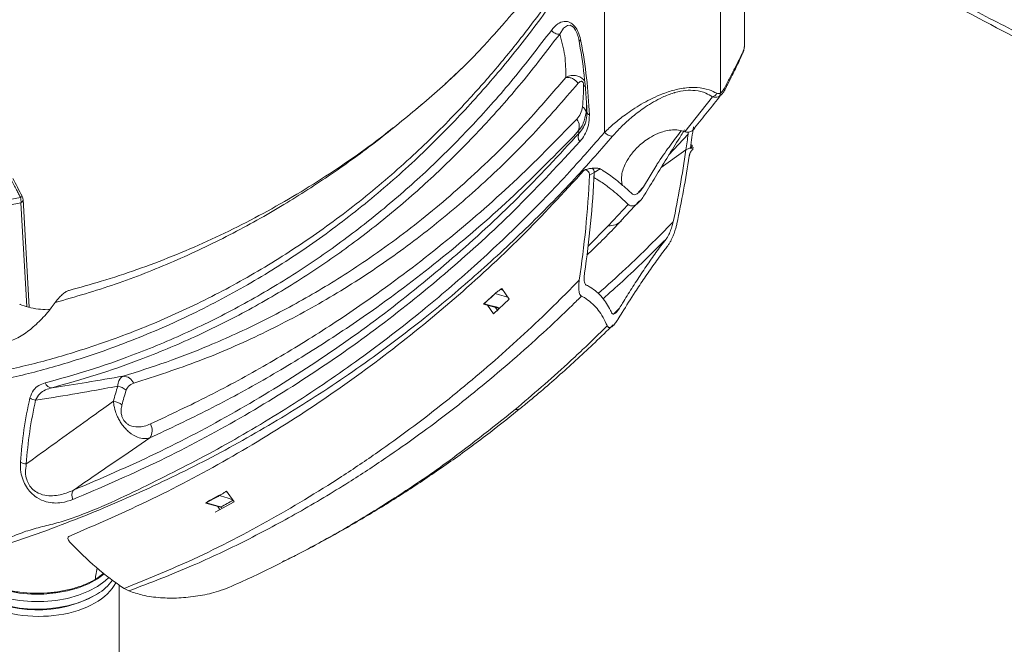
# Model space of a CAD drawing. Units: inches. Extents: x 2 to 66.2, y 1 to 43.2.
# Drawn here: x 49.7 to 57.2, y 32.3 to 37.1 of the extents above; entities that cross this region are included whole.
import ezdxf

# ---------------------------------------------------------------- set-up
doc = ezdxf.new("R2010")
doc.units = ezdxf.units.IN
doc.header["$LTSCALE"] = 4
doc.header["$MEASUREMENT"] = 0

msp = doc.modelspace()

# ---------------------------------------------------------------- linework, layer by layer
at = {"color": 7, "linetype": 'Continuous', "lineweight": 15}
for p, q in [((55.2409, 36.8468), (55.2409, 37.9756)), ((54.174, 36.1969), (54.174, 37.8488)), ((55.0579, 37.8488), (55.0579, 36.4958)), ((55.2386, 36.8454), (55.2383, 36.8468)), ((55.0921, 36.5201), (55.101, 36.5377)), ((54.7871, 36.2007), (54.9985, 36.4668)), ((55.092, 36.5201), (55.092, 36.5201)), ((52.7801, 36.4112), (52.7345, 36.3728)), ((54.8124, 36.1974), (54.8119, 36.1833)), ((54.8444, 36.09), (54.83, 36.0798)), ((54.8444, 36.09), (54.8306, 36.0835)), ((54.8388, 36.1006), (54.8444, 36.09)), ((54.6063, 35.9284), (54.7951, 36.063)), ((54.825, 36.0753), (54.8299, 36.0788)), ((54.847, 36.0648), (54.8407, 36.0604)), ((54.5719, 35.9493), (54.4699, 35.7805)), ((54.0948, 35.8902), (54.0594, 35.8697)), ((54.1414, 35.9171), (54.0948, 35.8902)), ((49.7807, 34.8611), (49.7342, 35.6832)), ((54.2023, 35.4837), (54.3543, 35.6468)), ((54.2995, 35.5231), (54.4401, 35.6734)), ((53.3393, 34.9672), (53.2517, 34.8868)), ((53.3385, 34.9664), (53.3393, 34.9672)), ((53.3783, 34.997), (53.3844, 35.0012)), ((53.389, 35.0043), (53.3848, 35.0005)), ((53.4465, 34.9225), (53.389, 35.0043)), ((53.2508, 34.885), (53.3725, 34.8524)), ((53.2517, 34.8868), (53.2541, 34.8883)), ((53.325, 34.812), (53.4465, 34.9225)), ((53.279, 34.8775), (53.325, 34.812)), ((53.3584, 34.8353), (53.3403, 34.861)), ((51.2792, 33.4543), (51.2823, 33.4565)), ((51.2883, 33.459), (51.2827, 33.456)), ((51.3458, 33.3772), (51.2883, 33.459)), ((51.1334, 33.3689), (51.1939, 33.4026)), ((51.2306, 33.4277), (51.144, 33.3808)), ((51.144, 33.3808), (51.1451, 33.3792)), ((51.146, 33.3798), (51.1595, 33.3892)), ((51.2333, 33.4245), (51.1939, 33.4026)), ((51.2015, 33.299), (51.3458, 33.3772)), ((51.2327, 33.4241), (51.2333, 33.4245)), ((51.1297, 33.3672), (51.2526, 33.3339)), ((51.2349, 33.3223), (51.2207, 33.3425)), ((50.3522, 32.8332), (50.2862, 32.7849)), ((50.4679, 31.7627), (50.4679, 32.7424)), ((50.5423, 32.6977), (50.5065, 32.7163))]:
    msp.add_line(p, q, dxfattribs=at)
at = {"color": 8, "linetype": 'Continuous', "lineweight": 15}
for p, q in [((54.8119, 36.1833), (54.6649, 36.0235)), ((54.4699, 35.7805), (54.4319, 35.7399)), ((49.7621, 34.8666), (49.7174, 35.6592)), ((54.0473, 35.3241), (54.2023, 35.4837)), ((53.3783, 34.997), (53.3984, 34.991)), ((54.2411, 34.81), (54.288, 34.855)), ((51.2792, 33.4543), (51.2948, 33.4497))]:
    msp.add_line(p, q, dxfattribs=at)
at = {"color": 8, "linetype": 'Continuous', "lineweight": 15, "flags": 128}
for points in [[(53.9652, 36.9472), (53.9644, 36.9502), (53.9518, 36.9769), (53.9426, 36.9905), (53.9389, 36.995), (53.929, 37.0043), (53.9241, 37.0076), (53.9103, 37.0132), (53.8896, 37.012), (53.8601, 36.9912), (53.8313, 36.946), (53.8313, 36.946), (53.8313, 36.946)], [(53.4361, 34.9374), (53.4346, 34.9378), (53.4074, 34.9459), (53.373, 34.9561), (53.3385, 34.9664)], [(51.3336, 33.3944), (51.3284, 33.3959), (51.3013, 33.4039), (51.267, 33.414), (51.2327, 33.4241)]]:
    msp.add_lwpolyline(points, dxfattribs=at)
at = {"color": 7, "linetype": 'Continuous', "lineweight": 15, "flags": 128}
for points in [[(54.8328, 36.0988), (54.8343, 36.0991), (54.8388, 36.1006)], [(53.2541, 34.8883), (53.282, 34.8808), (53.3098, 34.8734), (53.3451, 34.8639), (53.3673, 34.858)], [(51.1334, 33.3689), (51.1612, 33.3614), (51.1891, 33.3538), (51.2243, 33.3443), (51.2464, 33.3383)], [(50.3546, 32.8267), (50.3018, 32.7887), (50.2337, 32.752), (50.1569, 32.7215), (50.0731, 32.6979), (49.9841, 32.6819), (49.8919, 32.6737), (49.7987, 32.6735), (49.7065, 32.6813), (49.6173, 32.6969), (49.5331, 32.7201), (49.4559, 32.7502), (49.3873, 32.7867), (49.3289, 32.8287), (49.282, 32.8752), (49.2476, 32.9252), (49.2265, 32.9776), (49.221, 33.0049)], [(49.218, 32.9799), (49.218, 32.974), (49.2253, 32.9203), (49.2464, 32.8678), (49.2809, 32.8176), (49.3279, 32.771), (49.3864, 32.729), (49.4551, 32.6925), (49.5325, 32.6623), (49.6168, 32.6391), (49.7062, 32.6234), (49.7986, 32.6155), (49.892, 32.6157), (49.9844, 32.624), (50.0735, 32.6401), (50.1575, 32.6637), (50.2345, 32.6942), (50.3027, 32.731)], [(50.3027, 32.731), (50.3607, 32.7733), (50.389, 32.7999)], [(49.2782, 32.7653), (49.282, 32.7607), (49.3289, 32.7142), (49.3873, 32.6723), (49.4559, 32.6358), (49.5331, 32.6057), (49.6173, 32.5825), (49.7065, 32.5668), (49.7987, 32.559), (49.8919, 32.5592), (49.9841, 32.5674), (50.0731, 32.5835), (50.1569, 32.607), (50.2337, 32.6375), (50.3018, 32.6743)]]:
    msp.add_lwpolyline(points, dxfattribs=at)
at = {"color": 7, "linetype": 'Continuous', "lineweight": 15}
for centre, radius, start, end in [((50.2075, 36.1989), 3.8349, 2.30093, 10.66103), ((50.1754, 36.1729), 3.8854, 2.30093, 10.66103), ((51.5376, 36.6029), 2.4766, 355.10051, 358.88589), ((54.9699, 36.5339), 0.0729, 293.08072, 327.34993), ((55.0205, 36.4941), 0.0374, 325.32035, 2.66299), ((53.9776, 36.3439), 0.0549, 4.42055, 59.98359), ((51.5971, 36.5582), 2.4443, 355.06928, 356.50517), ((54.0683, 36.356), 0.0291, 186.26619, 248.49992), ((53.8984, 36.2434), 0.0821, 325.12847, 40.00545), ((54.0262, 36.1614), 0.054, 145.16726, 220.71098), ((54.2323, 36.2387), 0.0718, 215.62266, 272.47731), ((49.6743, 35.6798), 0.06, 3.23186, 27.30096), ((49.639, 35.6738), 0.0798, 349.43177, 18.67674), ((45.7603, 43.0788), 11.1014, 312.4562, 313.0496), ((49.9558, 34.3044), 0.0566, 201.16395, 269.83745), ((50.499, 34.2492), 0.0863, 22.0215, 89.97108), ((52.6253, 33.5716), 2.2744, 162.40694, 165.40893), ((50.4382, 34.1367), 0.1239, 47.78457, 81.15661), ((52.6518, 33.5529), 2.2349, 162.40694, 165.40893), ((52.86, 33.4718), 3.1517, 167.1894, 176.22363), ((52.8716, 33.4606), 3.1191, 167.1894, 176.22363), ((49.8399, 34.2356), 0.084, 230.77316, 263.33463), ((50.408, 34.0204), 0.1252, 49.69219, 82.54945), ((50.6238, 33.9216), 0.0967, 323.74445, 30.73841), ((49.7616, 33.7537), 0.0877, 238.00871, 268.4656), ((50.1719, 33.4271), 0.0654, 143.52758, 209.81372), ((45.3724, 43.9261), 12.0264, 298.95079, 299.16215), ((50.0957, 33.0205), 0.403, 300.76747, 323.04659), ((49.845, 33.467), 0.9149, 238.09619, 299.42294)]:
    msp.add_arc(centre, radius, start, end, dxfattribs=at)
at = {"color": 8, "linetype": 'Continuous', "lineweight": 15}
for centre, radius, start, end in [((55.1334, 36.6199), 0.108, 242.15156, 247.44745), ((49.6797, 35.7718), 0.0804, 295.70855, 306.64029), ((49.7062, 35.6849), 0.0281, 293.41433, 356.37009), ((54.2115, 35.6106), 0.1273, 265.85116, 315.2558), ((53.4957, 34.1516), 0.0714, 265.7212, 309.13554), ((45.463, 43.9254), 12.0637, 298.6466, 299.14169)]:
    msp.add_arc(centre, radius, start, end, dxfattribs=at)
at = {"color": 7, "linetype": 'Continuous', "lineweight": 15}
for centre, major_axis, ratio, start_param, end_param in [((47.3237, 42.0709), (-4.8366, 10.3013), 0.571196, 3.853769, 3.871646), ((47.2883, 42.0504), (-4.8366, 10.3013), 0.571196, 3.854306, 3.86787), ((47.2883, 42.0504), (-4.8366, 10.3013), 0.571196, 3.790567, 3.854306), ((47.3237, 42.0709), (-4.8366, 10.3013), 0.571196, 3.786524, 3.846559), ((-47.3467, -12.5812), (120.9016, 56.757), 0.008849, 0.559862, 0.5604), ((-47.3467, -12.5812), (120.9016, 56.757), 0.008849, 0.559862, 0.5604), ((41.1364, 38.499), (13.9269, -4.3582), 0.373121, 0.332144, 0.332987), ((-47.3986, -12.6111), (120.9016, 56.757), 0.008849, 0.558759, 0.55902), ((47.229, 42.0162), (-5.0464, 10.1868), 0.57319, 3.838912, 3.840764), ((45.6136, 41.0837), (-6.5114, 9.3337), 0.577981, 3.688587, 3.784503), ((54.037, 35.8835), (-0.0172, 0.0247), 0.577981, 3.784503, 6.420335), ((45.6491, 41.1041), (-6.5114, 9.3337), 0.577981, 3.692631, 3.784503), ((54.0725, 35.904), (-0.0172, 0.0247), 0.577981, 3.784503, 5.064388), ((45.6491, 41.1041), (-6.5114, 9.3337), 0.577981, 3.779985, 3.784503), ((50.0995, 33.0875), (-0.0172, 0.0247), 0.577981, 6.154864, 8.098881), ((50.6137, 33.9196), (-0.9334, 1.3379), 0.577981, 1.815696, 2.174054)]:
    msp.add_ellipse(centre, major_axis=major_axis, ratio=ratio, start_param=start_param, end_param=end_param, dxfattribs=at)
at = {"color": 8, "linetype": 'Continuous', "lineweight": 15}
msp.add_ellipse((49.8429, 32.8726), major_axis=(0.625, -0.0131), ratio=0.590727, start_param=3.974245, end_param=6.009507, dxfattribs=at)
at = {"color": 7, "linetype": 'Continuous', "lineweight": 15}
for points, knots in [([(60.3079, 36.9387), (60.0942, 37.0953), (59.6667, 37.4086), (59.0204, 37.8467), (58.4947, 38.1817), (58.0257, 38.4655), (57.5604, 38.7352), (56.9746, 39.0527), (56.3347, 39.3714), (55.7487, 39.6368), (55.2171, 39.8556), (54.8576, 39.9892), (54.6579, 40.0558), (54.6166, 40.0696)], [0, 0, 0, 0, 0.1141847, 0.2284025, 0.3425846, 0.3916496, 0.4753401, 0.587119, 0.698932, 0.8107049, 0.8944472, 0.9781829, 1, 1, 1, 1]), ([(60.7403, 36.1912), (60.4995, 36.3702), (60.0178, 36.7282), (59.2904, 37.2283), (58.6116, 37.6677), (57.9825, 38.0504), (57.3126, 38.4353), (56.5511, 38.8412), (55.6996, 39.2512), (54.9754, 39.5642), (54.5366, 39.7314), (54.3793, 39.7913)], [0, 0, 0, 0, 0.114614, 0.229266, 0.343881, 0.43447, 0.525059, 0.658491, 0.791983, 0.925407, 1, 1, 1, 1]), ([(54.7308, 39.752), (54.9787, 39.6516), (55.4748, 39.4505), (56.22, 39.1028), (56.9659, 38.7237), (57.7112, 38.3109), (58.4551, 37.8664), (59.1965, 37.3898), (59.9337, 36.8852), (60.4212, 36.5226), (60.6642, 36.3419)], [0, 0, 0, 0, 0.1249263, 0.2499481, 0.3745682, 0.4998846, 0.624977, 0.749851, 0.8753417, 1, 1, 1, 1]), ([(54.5273, 39.3159), (54.8025, 39.1871), (55.3211, 38.9442), (56.0843, 38.5612), (56.8161, 38.1773), (57.5483, 37.7749), (58.2802, 37.3552), (59.0116, 36.9164), (59.5588, 36.5787), (59.8617, 36.3818), (59.9215, 36.3429)], [0, 0, 0, 0, 0.153185, 0.288748, 0.42431, 0.559872, 0.695492, 0.831054, 0.966616, 1, 1, 1, 1]), ([(55.4099, 38.9485), (55.6455, 38.8309), (56.1258, 38.5913), (56.8514, 38.2071), (57.4024, 37.9029), (57.9528, 37.5903), (58.6359, 37.1916), (59.6349, 36.5801), (60.3873, 36.0831), (60.7635, 35.8345)], [0, 0, 0, 0, 0.131925, 0.268988, 0.406052, 0.440245, 0.577024, 0.788512, 1, 1, 1, 1]), ([(54.7941, 38.2174), (54.856, 38.187), (54.9876, 38.1224), (55.197, 38.0196), (55.4198, 37.9105), (55.6385, 37.8031), (55.8243, 37.7118), (55.9779, 37.6361), (56.12, 37.5658), (56.2696, 37.4916), (56.4266, 37.4134), (56.6789, 37.2871), (57.0298, 37.1096), (57.4846, 36.8753), (58.0616, 36.5718), (58.7597, 36.1933), (59.5771, 35.7339), (60.1227, 35.4113), (60.3961, 35.2496)], [0, 0, 0, 0, 0.033218, 0.070685, 0.11249, 0.152862, 0.188135, 0.212273, 0.235316, 0.264451, 0.292546, 0.319602, 0.399826, 0.480702, 0.563301, 0.708749, 0.854067, 1, 1, 1, 1]), ([(54.8119, 38.1878), (55.0621, 38.0645), (55.5665, 37.8158), (56.3222, 37.4353), (57.0688, 37.0487), (57.7942, 36.6609), (58.4978, 36.2731), (59.179, 35.8871), (59.8087, 35.5223), (60.21, 35.2834), (60.3926, 35.1747)], [0, 0, 0, 0, 0.135408, 0.273047, 0.406693, 0.536369, 0.662063, 0.7838, 0.901573, 1, 1, 1, 1]), ([(57.7785, 37.0231), (57.749, 37.0406), (57.6885, 37.0765), (57.3859, 37.2543), (56.9919, 37.4771), (56.3497, 37.823), (55.9506, 38.0206), (55.6718, 38.1587)], [0, 0, 0, 0, 0.041865, 0.085971, 0.429901, 0.601846, 1, 1, 1, 1]), ([(53.9541, 37.741), (53.9298, 37.7054), (53.867, 37.6134), (53.767, 37.4766), (53.6598, 37.3356), (53.5648, 37.2163), (53.4829, 37.1173), (53.4148, 37.0377), (53.361, 36.9765), (53.3091, 36.9187), (53.248, 36.8523), (53.1667, 36.7669), (53.0711, 36.6703), (52.993, 36.5976), (52.9669, 36.5751), (52.9577, 36.5671)], [0, 0, 0, 0, 0.078018, 0.201183, 0.309912, 0.404204, 0.484062, 0.549494, 0.600508, 0.637198, 0.695748, 0.771249, 0.862868, 0.951507, 1, 1, 1, 1]), ([(49.4055, 34.34), (49.5302, 34.366), (49.7797, 34.4179), (50.183, 34.5322), (50.6143, 34.6839), (51.0672, 34.8834), (51.5048, 35.1167), (51.9262, 35.3838), (52.3307, 35.6843), (52.7028, 36.0049), (53.0151, 36.3127), (53.2742, 36.5968), (53.4965, 36.8633), (53.7099, 37.1425), (53.8461, 37.3369), (53.9126, 37.4362), (53.9126, 37.4362)], [0, 0, 0, 0, 0.066998, 0.134075, 0.223702, 0.313374, 0.403004, 0.494169, 0.585377, 0.676544, 0.758628, 0.818881, 0.879133, 0.939567, 1, 1, 1, 1, 1]), ([(53.9265, 37.4061), (53.836, 37.2754), (53.6549, 37.0142), (53.3619, 36.6482), (53.0531, 36.302), (52.7156, 35.9668), (52.3483, 35.6465), (51.9494, 35.3455), (51.5292, 35.0738), (51.0874, 34.8334), (50.6245, 34.6256), (50.1856, 34.4688), (49.7773, 34.3515), (49.5265, 34.2986), (49.401, 34.2721)], [0, 0, 0, 0, 0.080609, 0.161217, 0.242238, 0.323257, 0.412914, 0.502608, 0.592261, 0.683434, 0.774652, 0.865822, 0.932871, 1, 1, 1, 1]), ([(53.7676, 36.9746), (53.7829, 36.9926), (53.8099, 37.0242), (53.8562, 37.0446), (53.8935, 37.0421), (53.9205, 37.0295), (53.9428, 37.0103), (53.9635, 36.9816), (53.9827, 36.9407), (53.9896, 36.9101), (53.9937, 36.8917)], [0, 0, 0, 0, 0.259132, 0.456187, 0.567118, 0.634166, 0.705566, 0.776705, 0.866231, 1, 1, 1, 1]), ([(49.903, 34.284), (50.0154, 34.3153), (50.2401, 34.378), (50.6039, 34.5055), (50.9934, 34.6675), (51.4032, 34.8728), (51.7931, 35.1028), (52.1634, 35.3559), (52.5142, 35.6303), (52.851, 35.9295), (53.1728, 36.2536), (53.4808, 36.6002), (53.672, 36.8498), (53.7676, 36.9746)], [0, 0, 0, 0, 0.072456, 0.144912, 0.241675, 0.338478, 0.435244, 0.528779, 0.622347, 0.715884, 0.810578, 0.905304, 1, 1, 1, 1]), ([(53.8313, 36.946), (53.7355, 36.8209), (53.5437, 36.5706), (53.2349, 36.223), (52.9122, 35.8981), (52.5745, 35.5981), (52.2227, 35.3228), (51.8514, 35.069), (51.4603, 34.8384), (51.0493, 34.6325), (50.6587, 34.47), (50.2938, 34.3421), (50.0683, 34.2792), (49.9556, 34.2478)], [0, 0, 0, 0, 0.094684, 0.189398, 0.28408, 0.377614, 0.471179, 0.564711, 0.661484, 0.758294, 0.855065, 0.927533, 1, 1, 1, 1]), ([(53.8781, 36.6153), (53.8776, 36.671), (53.8765, 36.7827), (53.8464, 36.8915), (53.8313, 36.946)], [0, 0, 0, 0, 0.498425, 1, 1, 1, 1]), ([(53.9763, 36.9084), (53.9763, 36.9084), (53.9737, 36.9208), (53.9695, 36.934), (53.9652, 36.9472)], [0, 0, 0, 0, 0.00005, 1, 1, 1, 1]), ([(55.101, 36.5377), (55.106, 36.5475), (55.1221, 36.5795), (55.1462, 36.6276), (55.1734, 36.6823), (55.1957, 36.7282), (55.2148, 36.7686), (55.2291, 36.8021), (55.2378, 36.823), (55.2397, 36.8393), (55.2404, 36.845)], [0, 0, 0, 0, 0.074344, 0.242304, 0.369691, 0.506391, 0.640216, 0.777173, 0.922009, 1, 1, 1, 1]), ([(53.0931, 36.6937), (52.9889, 36.5943), (52.8842, 36.4943), (52.7728, 36.4039), (52.7722, 36.4034)], [0, 0, 0, 0, 0.994513, 1, 1, 1, 1]), ([(50.4991, 34.3355), (50.6094, 34.3705), (50.8299, 34.4403), (51.1867, 34.5793), (51.5684, 34.7534), (51.9698, 34.971), (52.3849, 35.2336), (52.809, 35.548), (53.2361, 35.9212), (53.5911, 36.2797), (53.7976, 36.5212), (53.8781, 36.6153)], [0, 0, 0, 0, 0.083542, 0.167084, 0.278661, 0.390282, 0.501861, 0.638746, 0.775707, 0.912598, 1, 1, 1, 1]), ([(53.9725, 36.571), (53.8585, 36.439), (53.6305, 36.175), (53.2615, 35.814), (52.8729, 35.4801), (52.46, 35.1746), (52.0242, 34.8993), (51.5637, 34.6564), (51.0838, 34.4458), (50.7473, 34.3363), (50.5791, 34.2816)], [0, 0, 0, 0, 0.122736, 0.245471, 0.369043, 0.492614, 0.618951, 0.745287, 0.872644, 1, 1, 1, 1]), ([(54.0137, 36.5548), (54.0136, 36.5583), (54.0135, 36.5641), (54.0117, 36.5722), (54.0092, 36.5777), (54.0066, 36.5812), (54.0034, 36.584), (53.9998, 36.5855), (53.9938, 36.5862), (53.9836, 36.5827), (53.977, 36.5757), (53.9725, 36.571)], [0, 0, 0, 0, 0.1349838, 0.2259635, 0.280822, 0.3231979, 0.3655139, 0.4249181, 0.483856, 0.6562005, 1, 1, 1, 1]), ([(54.174, 36.1969), (54.1971, 36.2189), (54.2434, 36.263), (54.335, 36.3349), (54.429, 36.3977), (54.5217, 36.4485), (54.6015, 36.4854), (54.695, 36.5185), (54.7945, 36.5382), (54.8913, 36.5397), (54.9704, 36.524), (55.0122, 36.5038), (55.0313, 36.4946)], [0, 0, 0, 0, 0.131389, 0.262681, 0.416844, 0.491764, 0.566519, 0.652895, 0.741332, 0.816065, 0.916275, 1, 1, 1, 1]), ([(54.9985, 36.4668), (54.9819, 36.4769), (54.946, 36.4988), (54.8766, 36.5174), (54.7933, 36.5182), (54.7354, 36.5067), (54.6754, 36.489), (54.6179, 36.4662), (54.5472, 36.429), (54.4684, 36.3793), (54.3844, 36.316), (54.3014, 36.2406), (54.2574, 36.1915), (54.2354, 36.167)], [0, 0, 0, 0, 0.083635, 0.181344, 0.252534, 0.328156, 0.336788, 0.420715, 0.495489, 0.570451, 0.713039, 0.856646, 1, 1, 1, 1]), ([(54.8597, 36.2301), (54.8935, 36.2703), (54.9618, 36.3516), (55.027, 36.4368), (55.0599, 36.4798)], [0, 0, 0, 0, 0.49535, 1, 1, 1, 1]), ([(55.0513, 36.4728), (55.0482, 36.4712), (55.0379, 36.4659), (55.0197, 36.4622), (55.0053, 36.4654), (54.9985, 36.4668)], [0, 0, 0, 0, 0.1799112, 0.6084501, 1, 1, 1, 1]), ([(55.0313, 36.4946), (55.0344, 36.4933), (55.0408, 36.4906), (55.0504, 36.492), (55.0562, 36.495), (55.0579, 36.4958)], [0, 0, 0, 0, 0.40593, 0.826837, 1, 1, 1, 1]), ([(55.0767, 36.4968), (55.0749, 36.4941), (55.0678, 36.4836), (55.0583, 36.4774), (55.0513, 36.4728)], [0, 0, 0, 0, 0.26345, 1, 1, 1, 1]), ([(55.0579, 36.4958), (55.0618, 36.4986), (55.0695, 36.5042), (55.0777, 36.5152), (55.0816, 36.5221), (55.0829, 36.5244)], [0, 0, 0, 0, 0.409747, 0.806772, 1, 1, 1, 1]), ([(55.0765, 36.4962), (55.0817, 36.5028), (55.0876, 36.5103), (55.0913, 36.5191), (55.0918, 36.5203)], [0, 0, 0, 0, 0.86473, 1, 1, 1, 1]), ([(53.9613, 36.2961), (53.9724, 36.3093), (53.9935, 36.3342), (54.0014, 36.3731), (54.0051, 36.3914)], [0, 0, 0, 0, 0.528904, 1, 1, 1, 1]), ([(54.0323, 36.3481), (54.0271, 36.3192), (54.0165, 36.2598), (53.9829, 36.2179), (53.9657, 36.1964)], [0, 0, 0, 0, 0.487567, 1, 1, 1, 1]), ([(53.982, 36.1922), (53.9926, 36.2058), (54.0142, 36.2333), (54.0362, 36.2856), (54.0384, 36.3316), (54.0394, 36.3529)], [0, 0, 0, 0, 0.344317, 0.696855, 1, 1, 1, 1]), ([(54.0577, 36.3289), (54.0564, 36.3023), (54.0541, 36.2501), (54.0297, 36.1882), (54.0052, 36.1491), (53.9888, 36.1302), (53.9853, 36.1262)], [0, 0, 0, 0, 0.311998, 0.610121, 0.917231, 1, 1, 1, 1]), ([(50.7069, 33.9711), (50.8574, 34.0418), (51.1584, 34.1833), (51.5957, 34.4222), (52.0223, 34.6807), (52.483, 34.9922), (52.9716, 35.3655), (53.4825, 35.8075), (53.8018, 36.1333), (53.9613, 36.2961)], [0, 0, 0, 0, 0.124546, 0.249092, 0.374026, 0.49896, 0.665892, 0.833069, 1, 1, 1, 1]), ([(49.4029, 32.7844), (49.403, 32.7846), (49.4035, 32.79), (49.4049, 32.8012), (49.4075, 32.8181), (49.411, 32.8363), (49.4155, 32.8551), (49.4212, 32.8743), (49.428, 32.8936), (49.436, 32.9127), (49.4455, 32.9316), (49.4563, 32.95), (49.4899, 32.9975), (49.5568, 33.0607), (49.6664, 33.1214), (49.7871, 33.1633), (49.9132, 33.1961), (50.0402, 33.2271), (50.313, 33.3239), (50.7154, 33.5171), (51.2545, 33.7924), (51.7741, 34.1026), (52.2764, 34.4413), (52.7366, 34.7925), (53.1574, 35.1505), (53.5411, 35.5115), (53.88, 35.8606), (54.0858, 36.0961), (54.174, 36.1969)], [0, 0, 0, 0, 0.000078, 0.002064, 0.004335, 0.006821, 0.009482, 0.012291, 0.015235, 0.018308, 0.021505, 0.024827, 0.028277, 0.049384, 0.070543, 0.091996, 0.113678, 0.135367, 0.156829, 0.259502, 0.36226, 0.465045, 0.567799, 0.670469, 0.758359, 0.846267, 0.934157, 1, 1, 1, 1]), ([(54.2354, 36.167), (54.1466, 36.0659), (53.9391, 35.8299), (53.597, 35.4801), (53.2092, 35.1186), (52.7834, 34.7605), (52.317, 34.4101), (51.8074, 34.0731), (51.2792, 33.7672), (50.734, 33.4932), (50.1687, 33.2498), (49.7805, 33.109), (49.5821, 33.0433), (49.5821, 33.0433)], [0, 0, 0, 0, 0.0694928, 0.1622432, 0.2550143, 0.3477649, 0.4560452, 0.5644226, 0.6728344, 0.7812151, 0.8894982, 0.9999998, 1, 1, 1, 1]), ([(52.5579, 36.2295), (52.5076, 36.1899), (52.3799, 36.0896), (52.1671, 35.9403), (51.9203, 35.7798), (51.6661, 35.63), (51.4064, 35.4909), (51.1424, 35.364), (50.8756, 35.2496), (50.6059, 35.1479), (50.3435, 35.0606), (50.1683, 35.0129), (50.0861, 34.9906)], [0, 0, 0, 0, 0.068859, 0.174688, 0.280884, 0.387433, 0.494276, 0.599949, 0.704275, 0.807495, 0.909685, 1, 1, 1, 1]), ([(50.1194, 33.466), (50.3301, 33.5564), (50.7519, 33.7373), (51.3565, 34.0577), (51.9391, 34.4139), (52.4925, 34.8054), (53.0176, 35.2321), (53.516, 35.6893), (53.8267, 36.0247), (53.982, 36.1922)], [0, 0, 0, 0, 0.144797, 0.289799, 0.433745, 0.577903, 0.718535, 0.859372, 1, 1, 1, 1]), ([(53.9657, 36.1964), (53.8058, 36.0332), (53.4858, 35.7066), (52.9733, 35.2633), (52.4837, 34.8891), (52.0222, 34.5771), (51.595, 34.3179), (51.156, 34.078), (50.8532, 33.9356), (50.7018, 33.8645)], [0, 0, 0, 0, 0.166944, 0.33388, 0.501062, 0.625601, 0.75014, 0.87507, 1, 1, 1, 1]), ([(53.982, 36.1922), (53.9816, 36.1939), (53.9808, 36.1979), (53.9749, 36.1991), (53.9678, 36.197), (53.9657, 36.1964)], [0, 0, 0, 0, 0.345903, 0.816446, 1, 1, 1, 1]), ([(54.7871, 36.2007), (54.7869, 36.2008), (54.7724, 36.2064), (54.7433, 36.2141), (54.6922, 36.2161), (54.6426, 36.2088), (54.5859, 36.1913), (54.5311, 36.1643), (54.4808, 36.1309), (54.4274, 36.0865), (54.376, 36.0305), (54.3284, 35.9541), (54.2982, 35.8739), (54.3049, 35.8196), (54.3079, 35.7948)], [0, 0, 0, 0, 0.0009933, 0.0580035, 0.1022912, 0.1467349, 0.1888171, 0.261146, 0.3265274, 0.3920735, 0.5208913, 0.6499808, 0.8407961, 1, 1, 1, 1]), ([(54.7852, 36.2145), (54.7683, 36.1882), (54.722, 36.1159), (54.648, 35.9968), (54.5628, 35.8575), (54.5063, 35.7647), (54.4781, 35.7183)], [0, 0, 0, 0, 0.159551, 0.438987, 0.719418, 1, 1, 1, 1]), ([(54.5719, 35.9493), (54.577, 35.957), (54.6134, 36.0116), (54.6777, 36.1004), (54.7326, 36.1723), (54.7596, 36.2076)], [0, 0, 0, 0, 0.077448, 0.545643, 1, 1, 1, 1]), ([(54.7871, 36.2007), (54.7952, 36.1987), (54.8113, 36.1946), (54.8369, 36.2035), (54.8545, 36.2159), (54.8613, 36.2264), (54.8625, 36.2281)], [0, 0, 0, 0, 0.318335, 0.63764, 0.941297, 1, 1, 1, 1]), ([(53.9853, 36.1262), (53.8298, 35.9583), (53.5185, 35.6224), (53.0192, 35.1643), (52.4932, 34.7368), (51.9386, 34.3444), (51.355, 33.9876), (50.7491, 33.6665), (50.3265, 33.4852), (50.1152, 33.3946)], [0, 0, 0, 0, 0.1406364, 0.2813751, 0.4221145, 0.5661646, 0.7102155, 0.8551074, 1, 1, 1, 1]), ([(54.847, 36.0648), (54.8459, 36.0643), (54.8444, 36.0634), (54.8423, 36.0618), (54.8402, 36.0599), (54.8382, 36.0578), (54.8364, 36.0554), (54.835, 36.0535), (54.8337, 36.0516), (54.8322, 36.0491), (54.8306, 36.0463), (54.8289, 36.043), (54.8274, 36.0396), (54.8261, 36.0365), (54.825, 36.0336), (54.8238, 36.03), (54.8225, 36.0257), (54.8212, 36.0204), (54.8207, 36.0171), (54.8204, 36.0153)], [0, 0, 0, 0, 0.0684787, 0.1038276, 0.1374728, 0.2070089, 0.2435007, 0.2799841, 0.3164609, 0.3555523, 0.4152071, 0.4748437, 0.5344685, 0.5982005, 0.6475344, 0.6969712, 0.795693, 0.8944012, 1, 1, 1, 1]), ([(54.0181, 35.9066), (53.8595, 35.7349), (53.5419, 35.3912), (53.0297, 34.9208), (52.492, 34.4834), (51.9282, 34.0829), (51.338, 33.7194), (50.7261, 33.3912), (50.2976, 33.2056), (50.0842, 33.1132)], [0, 0, 0, 0, 0.142654, 0.285698, 0.428465, 0.571559, 0.714372, 0.857741, 1, 1, 1, 1]), ([(54.0181, 35.9066), (54.0188, 35.9072), (54.0205, 35.9087), (54.0258, 35.9114), (54.0363, 35.915), (54.0554, 35.9192), (54.0706, 35.9208), (54.0799, 35.9218)], [0, 0, 0, 0, 0.066288, 0.148412, 0.282889, 0.55983, 1, 1, 1, 1]), ([(54.0799, 35.9218), (54.0869, 35.9222), (54.1022, 35.9231), (54.1194, 35.9224), (54.1317, 35.9205), (54.1378, 35.9189), (54.1405, 35.9175), (54.1414, 35.9171)], [0, 0, 0, 0, 0.29163, 0.646278, 0.786316, 0.928888, 1, 1, 1, 1]), ([(54.3811, 35.7293), (54.3609, 35.7479), (54.3205, 35.7853), (54.2634, 35.8329), (54.2111, 35.8721), (54.1728, 35.8981), (54.149, 35.9125), (54.1414, 35.9171)], [0, 0, 0, 0, 0.275557, 0.551261, 0.73286, 0.914578, 1, 1, 1, 1]), ([(49.7145, 35.6994), (49.7099, 35.7082), (49.7053, 35.7171), (49.7007, 35.726), (49.6952, 35.7365), (49.6897, 35.7471), (49.6843, 35.7576), (49.6707, 35.7836), (49.6572, 35.8096), (49.6436, 35.8356)], [0, 0, 0, 0, 0.000762, 0.000762, 0.000762, 0.001667523, 0.001667523, 0.001667523, 0.003902622, 0.003902622, 0.003902622, 0.003902622]), ([(49.7277, 35.7073), (49.7272, 35.7082), (49.7038, 35.7536), (49.6802, 35.7991), (49.6571, 35.8437)], [0, 0, 0, 0, 0.018824, 1, 1, 1, 1]), ([(54.3543, 35.6468), (54.3418, 35.6586), (54.3125, 35.6864), (54.2643, 35.7291), (54.2051, 35.7775), (54.1481, 35.8188), (54.1077, 35.8426), (54.0929, 35.8513)], [0, 0, 0, 0, 0.157964, 0.372495, 0.587118, 0.848403, 1, 1, 1, 1]), ([(54.3543, 35.6468), (54.3597, 35.6426), (54.3697, 35.6348), (54.3896, 35.6339), (54.4102, 35.6417), (54.4318, 35.6578), (54.4559, 35.6839), (54.4701, 35.7059), (54.4781, 35.7183)], [0, 0, 0, 0, 0.1997972, 0.3666567, 0.4964213, 0.6263887, 0.7901823, 1, 1, 1, 1]), ([(54.3811, 35.7293), (54.385, 35.7262), (54.3923, 35.7206), (54.4068, 35.72), (54.4216, 35.7258), (54.4373, 35.7375), (54.4543, 35.7562), (54.4643, 35.7719), (54.4699, 35.7805)], [0, 0, 0, 0, 0.200237, 0.367455, 0.498429, 0.629589, 0.795544, 1, 1, 1, 1]), ([(54.0396, 35.2593), (54.1176, 35.3348), (54.206, 35.4203), (54.2907, 35.5108), (54.3006, 35.5213)], [0, 0, 0, 0, 0.883646, 1, 1, 1, 1]), ([(54.6978, 35.513), (54.6948, 35.5004), (54.6887, 35.4749), (54.6764, 35.4419), (54.6641, 35.4157), (54.6558, 35.4008), (54.6485, 35.3895), (54.6448, 35.3845), (54.643, 35.382)], [0, 0, 0, 0, 0.305102, 0.61615, 0.749964, 0.885788, 0.94259, 1, 1, 1, 1]), ([(54.652, 35.3247), (54.6569, 35.3315), (54.6668, 35.3453), (54.6821, 35.3727), (54.6976, 35.4061), (54.7104, 35.4412), (54.7198, 35.4724), (54.7239, 35.4904), (54.726, 35.4995)], [0, 0, 0, 0, 0.114345, 0.232867, 0.449611, 0.670996, 0.835106, 1, 1, 1, 1]), ([(54.643, 35.382), (54.6297, 35.3646), (54.5911, 35.3139), (54.5277, 35.2256), (54.4537, 35.1172), (54.3809, 35.0052), (54.3262, 34.9178), (54.2957, 34.8678), (54.288, 34.855)], [0, 0, 0, 0, 0.100529, 0.293715, 0.503523, 0.714238, 0.927215, 1, 1, 1, 1]), ([(54.652, 35.3247), (54.6445, 35.3149), (54.6102, 35.2703), (54.5516, 35.1902), (54.4779, 35.0842), (54.3961, 34.9611), (54.3288, 34.8554), (54.2857, 34.7856), (54.2746, 34.7676)], [0, 0, 0, 0, 0.053643, 0.24382, 0.432454, 0.621824, 0.902137, 1, 1, 1, 1]), ([(54.0346, 35.0308), (54.0323, 35.0324), (54.0275, 35.0358), (54.0222, 35.0467), (54.0186, 35.063), (54.0177, 35.0833), (54.0187, 35.1033), (54.0204, 35.116), (54.0212, 35.1224)], [0, 0, 0, 0, 0.114872, 0.234047, 0.449225, 0.669042, 0.834117, 1, 1, 1, 1]), ([(50.5065, 32.7163), (50.671, 32.7831), (51.0449, 32.9349), (51.5987, 33.2201), (52.0755, 33.5065), (52.5187, 33.8053), (52.9312, 34.1121), (53.3952, 34.5018), (53.7415, 34.8259), (53.9326, 35.0202), (53.9809, 35.0693)], [0, 0, 0, 0, 0.124566, 0.282977, 0.441396, 0.520523, 0.664146, 0.807813, 0.951442, 1, 1, 1, 1]), ([(53.9809, 35.0693), (53.979, 35.0537), (53.9752, 35.0222), (53.9769, 34.9886), (53.9823, 34.9663), (53.9874, 34.9559), (53.9929, 34.9497), (53.996, 34.9479), (53.9976, 34.9469)], [0, 0, 0, 0, 0.3060348, 0.618003, 0.7527798, 0.8895952, 0.9445219, 1, 1, 1, 1]), ([(54.2276, 34.8202), (54.2248, 34.826), (54.2135, 34.8503), (54.1905, 34.8905), (54.1555, 34.938), (54.1142, 34.9799), (54.0735, 35.0107), (54.0449, 35.0255), (54.0346, 35.0308)], [0, 0, 0, 0, 0.065375, 0.272035, 0.474551, 0.677793, 0.883909, 1, 1, 1, 1]), ([(49.9795, 34.897), (49.9903, 34.9111), (50.0087, 34.9353), (50.0395, 34.9642), (50.0645, 34.9813), (50.0804, 34.9896), (50.0861, 34.9899), (50.0862, 34.9899)], [0, 0, 0, 0, 0.341271, 0.584753, 0.789785, 0.995025, 1, 1, 1, 1]), ([(53.3393, 34.9672), (53.3409, 34.9686), (53.344, 34.9713), (53.3512, 34.977), (53.3608, 34.9844), (53.3704, 34.9914), (53.3762, 34.9955), (53.3783, 34.997)], [0, 0, 0, 0, 0.1554131, 0.310106, 0.5279419, 0.83101, 1, 1, 1, 1]), ([(49.9795, 34.897), (49.96, 34.871), (49.9147, 34.8104), (49.8352, 34.7286), (49.7413, 34.6528), (49.6528, 34.6052), (49.5857, 34.5928), (49.5477, 34.6077), (49.5303, 34.6405), (49.5296, 34.6879), (49.5412, 34.7433), (49.5544, 34.7815), (49.5608, 34.7999)], [0, 0, 0, 0, 0.103064, 0.239955, 0.376617, 0.532194, 0.647076, 0.731459, 0.801441, 0.87162, 0.938301, 1, 1, 1, 1]), ([(49.7087, 34.8853), (49.7097, 34.8848), (49.7294, 34.8761), (49.7732, 34.8607), (49.847, 34.8471), (49.9054, 34.8426), (49.9321, 34.8434), (49.938, 34.8436)], [0, 0, 0, 0, 0.016968, 0.330108, 0.645895, 0.921537, 1, 1, 1, 1]), ([(53.9976, 34.9469), (53.9743, 34.924), (53.8043, 34.7564), (53.4778, 34.456), (53.0031, 34.0663), (52.5814, 33.7603), (52.191, 33.5048), (51.8369, 33.2925), (51.4385, 33.08), (51.0101, 32.876), (50.7049, 32.7597), (50.5423, 32.6977)], [0, 0, 0, 0, 0.023422, 0.171528, 0.319675, 0.467775, 0.549349, 0.658195, 0.76706, 0.875899, 1, 1, 1, 1]), ([(53.2509, 34.8852), (53.2507, 34.8852), (53.25, 34.885), (53.251, 34.886), (53.2517, 34.8868)], [0, 0, 0, 0, 0.185067, 1, 1, 1, 1]), ([(54.1935, 34.7208), (54.1914, 34.7257), (54.1797, 34.7531), (54.1558, 34.7981), (54.1175, 34.8521), (54.0733, 34.8981), (54.0322, 34.9288), (54.005, 34.943), (53.9976, 34.9469)], [0, 0, 0, 0, 0.051584, 0.287791, 0.496844, 0.70672, 0.920022, 1, 1, 1, 1]), ([(54.288, 34.855), (54.2833, 34.8477), (54.2763, 34.8368), (54.2649, 34.8235), (54.2561, 34.8156), (54.2482, 34.8109), (54.2408, 34.8092), (54.2328, 34.8111), (54.2296, 34.8166), (54.2276, 34.8202)], [0, 0, 0, 0, 0.232682, 0.350461, 0.447353, 0.545002, 0.627977, 0.761242, 1, 1, 1, 1]), ([(54.1935, 34.7208), (54.1961, 34.7159), (54.1999, 34.7088), (54.2098, 34.7057), (54.2186, 34.7071), (54.2281, 34.7121), (54.2389, 34.7207), (54.2538, 34.7367), (54.2657, 34.7534), (54.2729, 34.7649), (54.2746, 34.7676)], [0, 0, 0, 0, 0.238657, 0.350651, 0.44582, 0.525994, 0.60607, 0.724538, 0.935771, 1, 1, 1, 1]), ([(53.4903, 34.0803), (53.6251, 34.1953), (53.7995, 34.3442), (54.0315, 34.5614), (54.1313, 34.6595), (54.1935, 34.7208)], [0, 0, 0, 0, 0.561585, 0.726622, 1, 1, 1, 1]), ([(53.5392, 34.0977), (53.5493, 34.1057), (53.6506, 34.1864), (53.8382, 34.351), (54.0615, 34.5523), (54.1929, 34.6819), (54.2385, 34.7269)], [0, 0, 0, 0, 0.0415566, 0.4155176, 0.7969287, 1, 1, 1, 1]), ([(49.7868, 34.1706), (49.7949, 34.1919), (49.8102, 34.2319), (49.8532, 34.2666), (49.8862, 34.2781), (49.903, 34.284)], [0, 0, 0, 0, 0.360286, 0.673995, 1, 1, 1, 1]), ([(49.9556, 34.2478), (50.0432, 34.2613), (50.2252, 34.2893), (50.4055, 34.3197), (50.4991, 34.3355)], [0, 0, 0, 0, 0.481179, 1, 1, 1, 1]), ([(50.4573, 34.2591), (50.4597, 34.2743), (50.4654, 34.31), (50.4843, 34.3288), (50.4976, 34.3349), (50.4991, 34.3355)], [0, 0, 0, 0, 0.397426, 0.932694, 1, 1, 1, 1]), ([(50.5791, 34.2816), (50.5637, 34.2754), (50.5389, 34.2655), (50.5263, 34.2386), (50.5214, 34.2284)], [0, 0, 0, 0, 0.6197084, 1, 1, 1, 1]), ([(50.4573, 34.2591), (50.3908, 34.2471), (50.2278, 34.2176), (50.0184, 34.1823), (49.8754, 34.1595), (49.8301, 34.1522)], [0, 0, 0, 0, 0.319808, 0.784906, 1, 1, 1, 1]), ([(49.9556, 34.2478), (49.9388, 34.2428), (49.9046, 34.2326), (49.8584, 34.2041), (49.8397, 34.1698), (49.8301, 34.1522)], [0, 0, 0, 0, 0.320993, 0.650769, 1, 1, 1, 1]), ([(49.7593, 33.6661), (49.7889, 33.6875), (49.9641, 33.8142), (50.1872, 33.9753), (50.3751, 34.1095), (50.4242, 34.1446)], [0, 0, 0, 0, 0.130382, 0.772621, 1, 1, 1, 1]), ([(50.7018, 33.8645), (50.6877, 33.8619), (50.6596, 33.8569), (50.6073, 33.868), (50.5579, 33.8953), (50.5175, 33.9328), (50.4928, 33.9622), (50.4716, 33.9943), (50.4534, 34.0289), (50.4357, 34.0743), (50.4268, 34.1142), (50.4248, 34.138), (50.4242, 34.1446)], [0, 0, 0, 0, 0.162048, 0.32354, 0.502642, 0.569604, 0.642508, 0.700871, 0.758186, 0.835399, 0.954345, 1, 1, 1, 1]), ([(50.489, 34.1159), (50.4878, 34.1108), (50.4836, 34.0929), (50.4816, 34.0641), (50.4877, 34.0314), (50.4977, 34.0079), (50.5117, 33.9875), (50.5303, 33.9708), (50.5643, 33.9519), (50.6093, 33.9456), (50.6609, 33.9523), (50.6916, 33.9648), (50.7069, 33.9711)], [0, 0, 0, 0, 0.047514, 0.163988, 0.23239, 0.279926, 0.327515, 0.389509, 0.450993, 0.634195, 0.816854, 1, 1, 1, 1]), ([(51.7146, 32.9186), (51.7528, 32.9373), (51.8952, 33.0067), (52.1356, 33.1382), (52.4359, 33.3131), (52.7301, 33.4997), (53.0184, 33.6972), (53.2888, 33.8956), (53.4597, 34.0331), (53.5392, 34.0971)], [0, 0, 0, 0, 0.0586569, 0.2183454, 0.3783538, 0.5386663, 0.6992649, 0.8601303, 1, 1, 1, 1]), ([(50.7018, 33.8645), (50.6136, 33.8045), (50.4235, 33.6755), (50.2255, 33.5391), (50.1194, 33.466)], [0, 0, 0, 0, 0.464237, 1, 1, 1, 1]), ([(50.1152, 33.3946), (50.0868, 33.385), (50.0416, 33.3698), (49.972, 33.3664), (49.9094, 33.3756), (49.8478, 33.401), (49.7948, 33.4433), (49.7578, 33.4905), (49.731, 33.5453), (49.7141, 33.6116), (49.7148, 33.6548), (49.7152, 33.6794)], [0, 0, 0, 0, 0.197737, 0.315105, 0.432185, 0.56288, 0.650144, 0.722389, 0.794509, 0.883401, 1, 1, 1, 1]), ([(49.7593, 33.6661), (49.756, 33.6447), (49.7502, 33.6078), (49.7586, 33.551), (49.7788, 33.5049), (49.8103, 33.4673), (49.8583, 33.4367), (49.9154, 33.4227), (49.9753, 33.4228), (50.0444, 33.4347), (50.0903, 33.4539), (50.1194, 33.466)], [0, 0, 0, 0, 0.116253, 0.20055, 0.26618, 0.331706, 0.413932, 0.544001, 0.665069, 0.788579, 1, 1, 1, 1]), ([(51.2333, 33.4245), (51.2351, 33.4256), (51.2387, 33.4277), (51.2469, 33.4328), (51.2579, 33.4399), (51.2695, 33.4477), (51.2764, 33.4524), (51.2792, 33.4543)], [0, 0, 0, 0, 0.145554, 0.290235, 0.504104, 0.79902, 1, 1, 1, 1]), ([(51.146, 33.3798), (51.142, 33.377), (51.1353, 33.3722), (51.1303, 33.3683), (51.1292, 33.367), (51.1304, 33.3674), (51.1325, 33.3685), (51.1334, 33.3689)], [0, 0, 0, 0, 0.34898, 0.576925, 0.752517, 0.896552, 1, 1, 1, 1]), ([(51.2519, 33.3341), (51.2511, 33.3344), (51.2495, 33.3349), (51.2477, 33.3366), (51.2467, 33.3379), (51.2464, 33.3383), (51.2464, 33.3383)], [0, 0, 0, 0, 0.413529, 0.835975, 0.988269, 1, 1, 1, 1]), ([(50.2859, 32.7848), (50.2867, 32.7955), (50.2891, 32.8266), (50.2964, 32.8539), (50.3011, 32.8718)], [0, 0, 0, 0, 0.345635, 1, 1, 1, 1]), ([(50.3024, 32.8708), (50.2975, 32.8534), (50.2899, 32.8265), (50.2872, 32.7958), (50.2862, 32.7849)], [0, 0, 0, 0, 0.646687, 1, 1, 1, 1]), ([(51.2853, 32.7152), (51.3988, 32.7651), (51.5161, 32.8167), (51.6297, 32.8751), (51.6335, 32.877)], [0, 0, 0, 0, 0.96724, 1, 1, 1, 1]), ([(50.2859, 32.7848), (50.2609, 32.7717), (50.2108, 32.7455), (50.1219, 32.7152), (50.0247, 32.693), (49.9209, 32.6804), (49.815, 32.6781), (49.71, 32.686), (49.609, 32.7042), (49.5021, 32.7345), (49.4393, 32.7661), (49.4031, 32.7843)], [0, 0, 0, 0, 0.1032821, 0.2065685, 0.3145153, 0.4224724, 0.5301752, 0.6378834, 0.7455933, 0.8533014, 1, 1, 1, 1]), ([(50.5423, 32.6977), (50.5766, 32.686), (50.6535, 32.6597), (50.7829, 32.6426), (50.9249, 32.6411), (51.0681, 32.6564), (51.191, 32.6824), (51.2599, 32.7063), (51.2853, 32.7152)], [0, 0, 0, 0, 0.147586, 0.330369, 0.513363, 0.701807, 0.889754, 1, 1, 1, 1])]:
    msp.add_open_spline(points, degree=3, knots=knots, dxfattribs=at)
at = {"color": 8, "linetype": 'Continuous', "lineweight": 15}
for points, knots in [([(54.3881, 39.8221), (54.5444, 39.7647), (54.913, 39.6293), (55.4977, 39.3893), (56.1412, 39.1013), (56.7863, 38.7869), (57.4114, 38.4577), (58.0155, 38.1168), (58.6447, 37.7395), (59.318, 37.3081), (60.0106, 36.8363), (60.4605, 36.5039), (60.6736, 36.3464)], [0, 0, 0, 0, 0.0751192, 0.1771174, 0.279174, 0.3812332, 0.4832349, 0.5756044, 0.6679741, 0.7824405, 0.8969439, 1, 1, 1, 1]), ([(59.892, 36.3598), (59.8051, 36.4167), (59.3506, 36.7141), (58.6508, 37.137), (57.977, 37.5314), (57.4277, 37.8433), (56.8777, 38.1473), (56.1447, 38.5343), (55.4126, 38.9028), (54.8544, 39.1706), (54.5401, 39.3157), (54.4692, 39.3484)], [0, 0, 0, 0, 0.048223, 0.252221, 0.387064, 0.420773, 0.555868, 0.69102, 0.825863, 0.960705, 1, 1, 1, 1]), ([(55.0829, 36.5244), (55.0972, 36.5507), (55.1261, 36.6042), (55.1676, 36.6828), (55.205, 36.7562), (55.2295, 36.8099), (55.2411, 36.8402), (55.2392, 36.8443), (55.2386, 36.8454)], [0, 0, 0, 0, 0.182441, 0.370386, 0.559562, 0.75218, 0.927587, 1, 1, 1, 1]), ([(53.8781, 36.6153), (53.8781, 36.6153), (53.8912, 36.6221), (53.91, 36.6285), (53.9416, 36.6314), (53.9642, 36.6283), (53.9863, 36.6189), (54.0001, 36.6098), (54.0111, 36.5997), (54.0162, 36.5929), (54.0183, 36.5901)], [0, 0, 0, 0, 0.000014, 0.283318, 0.377996, 0.618915, 0.721137, 0.840971, 0.935225, 1, 1, 1, 1]), ([(54.0137, 36.5548), (54.0178, 36.552), (54.025, 36.5473), (54.0296, 36.5416), (54.0316, 36.5393)], [0, 0, 0, 0, 0.581534, 1, 1, 1, 1]), ([(52.7722, 36.4034), (52.6613, 36.3113), (52.4389, 36.1265), (52.0889, 35.8745), (51.7144, 35.6334), (51.314, 35.4092), (50.8849, 35.2064), (50.4417, 35.0313), (50.1335, 34.9418), (49.9795, 34.897)], [0, 0, 0, 0, 0.133646, 0.268057, 0.402431, 0.551319, 0.700205, 0.850104, 1, 1, 1, 1]), ([(54.1253, 34.9667), (54.1957, 35.0292), (54.3914, 35.2032), (54.5782, 35.392), (54.6978, 35.513)], [0, 0, 0, 0, 0.359493, 1, 1, 1, 1]), ([(54.643, 35.382), (54.5332, 35.2725), (54.376, 35.1157), (54.2116, 34.9708), (54.162, 34.927)], [0, 0, 0, 0, 0.6978957, 1, 1, 1, 1]), ([(51.6335, 32.877), (51.7402, 32.9306), (51.9575, 33.0399), (52.2765, 33.2212), (52.6071, 33.4262), (53.0172, 33.7037), (53.3095, 33.9364), (53.4903, 34.0803)], [0, 0, 0, 0, 0.161925, 0.329884, 0.497843, 0.689508, 1, 1, 1, 1])]:
    msp.add_open_spline(points, degree=3, knots=knots, dxfattribs=at)
at = {"color": 7, "linetype": 'Continuous', "lineweight": 15}
for points in [[(53.8313, 36.946), (53.8257, 36.9459), (53.8143, 36.9455), (53.7966, 36.9512), (53.7802, 36.9608), (53.7718, 36.97), (53.7676, 36.9746)], [(53.9763, 36.9084), (53.9765, 36.9066), (53.9768, 36.9031), (53.9803, 36.8985), (53.9858, 36.8946), (53.9911, 36.8927), (53.9937, 36.8917)], [(53.8781, 36.6153), (53.8865, 36.6155), (53.9035, 36.6159), (53.9297, 36.607), (53.954, 36.5922), (53.9664, 36.5781), (53.9725, 36.571)], [(49.6071, 35.675), (49.6433, 35.6853), (49.6791, 35.6934), (49.7145, 35.6994)], [(49.7174, 35.6592), (49.6827, 35.6533), (49.6476, 35.6454), (49.6122, 35.6354)]]:
    msp.add_open_spline(points, degree=3, dxfattribs=at)

doc.saveas('drawing.dxf')
